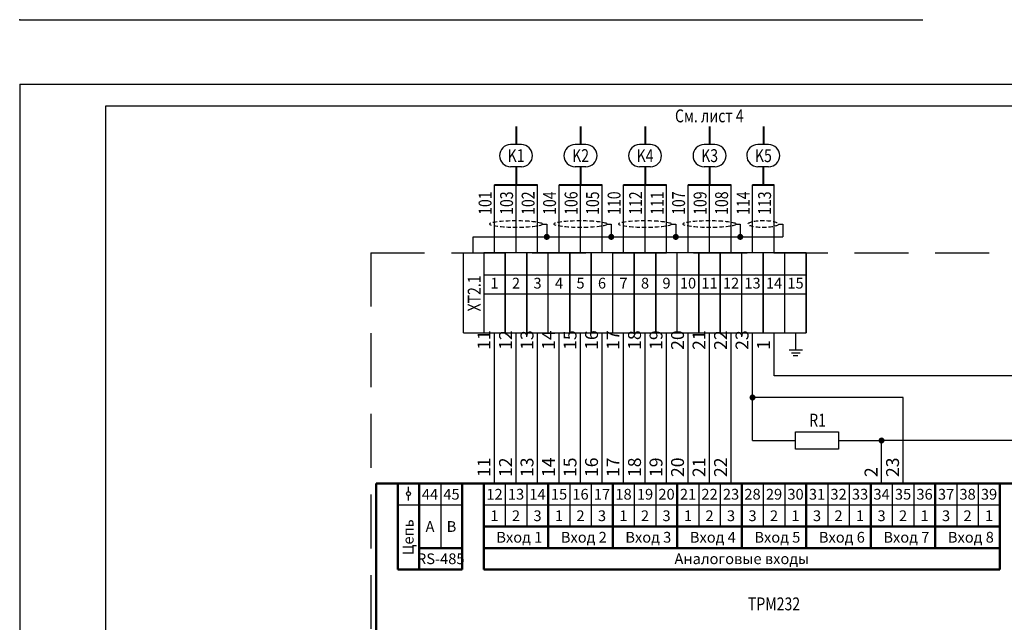
# Model space of a CAD drawing. Units: millimetres. Extents: x 0 to 596, y 0 to 1999.
# Drawn here: x 0 to 229, y 172 to 312 of the extents above; entities that cross this region are included whole.
import ezdxf
from ezdxf.enums import TextEntityAlignment as Align

# ---------------------------------------------------------------- set-up
doc = ezdxf.new("R2010")
doc.units = ezdxf.units.MM
doc.linetypes.add('CONTI', pattern=[0])
doc.linetypes.add('DASHED2', pattern=[0.375, 0.25, -0.125])
for name, color, linetype in [('Размеры', 3, 'Continuous'), ('Съемка', 162, 'Continuous'), ('Текст', 7, 'Continuous'), ('Форматка', 4, 'Continuous')]:
    doc.layers.add(name, color=color, linetype=linetype)
doc.layers.add('Слой1', color=10, linetype='Continuous', lineweight=200, plot=False)
doc.layers.add('Трубопровод', color=7, linetype='Continuous', lineweight=30)
doc.styles.add('GOST', font='GOST.shx', dxfattribs={"width": 0.8, "oblique": 15})
doc.styles.add('Romans8', font='Gost.shx', dxfattribs={"width": 0.8, "oblique": 15, "height": 3})
doc.styles.add('style3', font='Gost.shx', dxfattribs={"width": 0.8, "oblique": 15, "height": 3})
doc.styles.add('style4', font='Gost.shx', dxfattribs={"width": 0.8, "oblique": 15, "height": 3})

msp = doc.modelspace()

# ---------------------------------------------------------------- hatches: boundary and pattern name
at = {"layer": 'Съемка', "linetype": 'CONTI', "ltscale": 0.3}
for points in [[(122.56, 260.78, 1), (122.56, 262.2, 1)], [(137.56, 260.78, 1), (137.56, 262.2, 1)], [(152.56, 260.78, 1), (152.56, 262.2, 1)], [(167.56, 260.78, 1), (167.56, 262.2, 1)], [(170.41, 223.45, 1), (170.41, 224.86, 1)], [(200.41, 213.45, 1), (200.41, 214.86, 1)]]:
    msp.add_hatch(color=0, dxfattribs=at).paths.add_polyline_path(points)

# ---------------------------------------------------------------- linework, layer by layer
at = {"color": 0, "lineweight": 40}
for p, q in [((115.44, 287.17), (115.44, 282.98)), ((130.44, 287.17), (130.44, 282.98)), ((145.44, 287.17), (145.44, 282.98)), ((160.44, 287.17), (160.44, 282.98)), ((172.94, 287.17), (172.94, 282.98)), ((115.41, 277.81), (115.41, 273.62)), ((130.41, 277.81), (130.41, 273.62)), ((145.41, 277.81), (145.41, 273.62)), ((160.41, 277.81), (160.41, 273.62)), ((172.91, 277.81), (172.91, 273.62)), ((110.41, 273.62), (120.41, 273.62)), ((125.41, 273.62), (135.41, 273.62)), ((140.41, 273.62), (150.41, 273.62)), ((155.41, 273.62), (165.41, 273.62)), ((170.41, 273.62), (175.41, 273.62))]:
    msp.add_line(p, q, dxfattribs=at)
at = {"color": 0}
for p, q in [((116.64, 282.98), (114.14, 282.98)), ((131.64, 282.98), (129.14, 282.98)), ((146.64, 282.98), (144.14, 282.98)), ((161.64, 282.98), (159.14, 282.98)), ((174.14, 282.98), (171.64, 282.98)), ((116.66, 277.81), (114.16, 277.81)), ((131.66, 277.81), (129.16, 277.81)), ((146.66, 277.81), (144.16, 277.81)), ((161.66, 277.81), (159.16, 277.81)), ((174.16, 277.81), (171.66, 277.81)), ((110.41, 257.83), (110.41, 273.62)), ((115.41, 257.83), (115.41, 273.62)), ((120.41, 257.83), (120.41, 273.62)), ((125.41, 257.83), (125.41, 273.62)), ((130.41, 257.83), (130.41, 273.62)), ((135.41, 257.83), (135.41, 273.62)), ((140.41, 257.83), (140.41, 273.62)), ((145.41, 257.83), (145.41, 273.62)), ((150.41, 257.83), (150.41, 273.62)), ((155.41, 257.83), (155.41, 273.62)), ((160.41, 257.83), (160.41, 273.62)), ((165.41, 257.83), (165.41, 273.62)), ((170.41, 257.83), (170.41, 273.62)), ((175.41, 257.83), (175.41, 273.62)), ((121.56, 264.49), (122.56, 264.49)), ((122.56, 264.49), (122.56, 261.49)), ((136.56, 264.49), (137.56, 264.49)), ((137.56, 264.49), (137.56, 261.49)), ((151.56, 264.49), (152.56, 264.49)), ((152.56, 264.49), (152.56, 261.49)), ((166.56, 264.49), (167.56, 264.49)), ((167.56, 264.49), (167.56, 261.49)), ((176.44, 264.49), (177.44, 264.49)), ((177.44, 264.49), (177.44, 261.49)), ((107.91, 252.71), (112.91, 252.71)), ((112.91, 252.71), (117.91, 252.71)), ((117.91, 252.71), (122.91, 252.71)), ((122.91, 252.71), (127.91, 252.71)), ((127.91, 252.71), (132.91, 252.71)), ((132.91, 252.71), (137.91, 252.71)), ((137.91, 252.71), (142.91, 252.71)), ((142.91, 252.71), (147.91, 252.71)), ((147.91, 252.71), (152.91, 252.71)), ((152.91, 252.71), (157.91, 252.71)), ((157.91, 252.71), (162.91, 252.71)), ((162.91, 252.71), (167.91, 252.71)), ((167.91, 252.71), (172.91, 252.71)), ((172.91, 252.71), (177.91, 252.71)), ((177.91, 252.71), (182.91, 252.71)), ((107.91, 248.24), (112.91, 248.24)), ((112.91, 248.24), (117.91, 248.24)), ((117.91, 248.24), (122.91, 248.24)), ((122.91, 248.24), (127.91, 248.24)), ((127.91, 248.24), (132.91, 248.24)), ((132.91, 248.24), (137.91, 248.24)), ((137.91, 248.24), (142.91, 248.24)), ((142.91, 248.24), (147.91, 248.24)), ((147.91, 248.24), (152.91, 248.24)), ((152.91, 248.24), (157.91, 248.24)), ((157.91, 248.24), (162.91, 248.24)), ((162.91, 248.24), (167.91, 248.24)), ((167.91, 248.24), (172.91, 248.24)), ((172.91, 248.24), (177.91, 248.24)), ((177.91, 248.24), (182.91, 248.24)), ((103.2, 239.16), (107.91, 239.16)), ((107.91, 239.16), (112.91, 239.16)), ((112.91, 239.16), (117.91, 239.16)), ((117.91, 239.16), (122.91, 239.16)), ((122.91, 239.16), (127.91, 239.16)), ((127.91, 239.16), (132.91, 239.16)), ((132.91, 239.16), (137.91, 239.16)), ((137.91, 239.16), (142.91, 239.16)), ((142.91, 239.16), (147.91, 239.16)), ((147.91, 239.16), (152.91, 239.16)), ((152.91, 239.16), (157.91, 239.16)), ((157.91, 239.16), (162.91, 239.16)), ((162.91, 239.16), (167.91, 239.16)), ((167.91, 239.16), (172.91, 239.16)), ((172.91, 239.16), (177.91, 239.16)), ((177.91, 239.16), (182.91, 239.16)), ((180.41, 239.16), (180.41, 235.23)), ((178.9, 235.23), (182.06, 235.23)), ((179.49, 234.57), (181.47, 234.57)), ((179.88, 233.92), (180.95, 233.92))]:
    msp.add_line(p, q, dxfattribs=at)
at = {"ltscale": 100}
for p, q in [((105.41, 257.83), (105.41, 261.49)), ((105.41, 261.49), (177.44, 261.49)), ((177.91, 239.16), (177.91, 257.83)), ((170.41, 214.16), (170.41, 239.16)), ((272.91, 229.16), (175.41, 229.16)), ((205.41, 224.16), (170.41, 224.16)), ((190.41, 214.16), (200.41, 214.16)), ((277.91, 214.16), (200.41, 214.16)), ((97.91, 204.16), (97.91, 189.16)), ((112.91, 204.16), (112.91, 199.16)), ((117.91, 204.16), (117.91, 199.16)), ((127.91, 204.16), (127.91, 199.16)), ((132.91, 204.16), (132.91, 199.16)), ((142.91, 204.16), (142.91, 199.16)), ((147.91, 204.16), (147.91, 199.16)), ((157.91, 204.16), (157.91, 199.16)), ((162.91, 204.16), (162.91, 199.16)), ((172.91, 204.16), (172.91, 199.16)), ((177.91, 204.16), (177.91, 199.16)), ((187.91, 204.16), (187.91, 199.16)), ((192.91, 204.16), (192.91, 199.16)), ((202.91, 204.16), (202.91, 199.16)), ((207.91, 204.16), (207.91, 199.16)), ((217.91, 204.16), (217.91, 199.16)), ((222.91, 204.16), (222.91, 199.16)), ((87.91, 199.16), (102.91, 199.16)), ((107.91, 199.16), (112.91, 199.16)), ((112.91, 199.16), (117.91, 199.16)), ((112.91, 199.16), (112.91, 194.16)), ((117.91, 199.16), (122.91, 199.16)), ((117.91, 199.16), (117.91, 194.16)), ((122.91, 199.16), (127.91, 199.16)), ((127.91, 199.16), (132.91, 199.16)), ((127.91, 199.16), (127.91, 194.16)), ((132.91, 199.16), (137.91, 199.16)), ((132.91, 199.16), (132.91, 194.16)), ((137.91, 199.16), (142.91, 199.16)), ((142.91, 199.16), (147.91, 199.16)), ((142.91, 199.16), (142.91, 194.16)), ((147.91, 199.16), (152.91, 199.16)), ((147.91, 199.16), (147.91, 194.16)), ((152.91, 199.16), (157.91, 199.16)), ((157.91, 199.16), (162.91, 199.16)), ((157.91, 199.16), (157.91, 194.16)), ((162.91, 199.16), (167.91, 199.16)), ((162.91, 199.16), (162.91, 194.16)), ((167.91, 199.16), (172.91, 199.16)), ((172.91, 199.16), (177.91, 199.16)), ((172.91, 199.16), (172.91, 194.16)), ((177.91, 199.16), (182.91, 199.16)), ((177.91, 199.16), (177.91, 194.16)), ((182.91, 199.16), (187.91, 199.16)), ((187.91, 199.16), (192.91, 199.16)), ((187.91, 199.16), (187.91, 194.16)), ((192.91, 199.16), (197.91, 199.16)), ((192.91, 199.16), (192.91, 194.16)), ((197.91, 199.16), (202.91, 199.16)), ((202.91, 199.16), (207.91, 199.16)), ((202.91, 199.16), (202.91, 194.16)), ((207.91, 199.16), (212.91, 199.16)), ((207.91, 199.16), (207.91, 194.16)), ((212.91, 199.16), (217.91, 199.16)), ((217.91, 199.16), (222.91, 199.16)), ((217.91, 199.16), (217.91, 194.16)), ((222.91, 199.16), (227.91, 199.16)), ((222.91, 199.16), (222.91, 194.16))]:
    msp.add_line(p, q, dxfattribs=at)
at = {"color": 0, "linetype": 'ByBlock'}
msp.add_line((103.2, 239.16), (103.2, 257.83), dxfattribs=at)
at = {"color": 0, "linetype": 'ByBlock', "ltscale": 0.1}
for p, q in [((107.91, 257.83), (107.91, 239.16)), ((112.91, 257.83), (112.91, 239.16)), ((117.91, 257.83), (117.91, 239.16)), ((127.91, 257.83), (127.91, 239.16)), ((132.91, 257.83), (132.91, 239.16)), ((142.91, 257.83), (142.91, 239.16)), ((147.91, 257.83), (147.91, 239.16)), ((157.91, 257.83), (157.91, 239.16)), ((162.91, 257.83), (162.91, 239.16)), ((172.91, 257.83), (172.91, 239.16)), ((172.91, 257.83), (172.91, 239.16)), ((182.91, 257.83), (182.91, 239.16))]:
    msp.add_line(p, q, dxfattribs=at)
at = {"color": 0, "ltscale": 50}
for p, q in [((112.91, 257.83), (107.91, 257.83)), ((112.91, 239.16), (112.91, 257.83)), ((117.91, 257.83), (112.91, 257.83)), ((117.91, 239.16), (117.91, 257.83)), ((122.91, 257.83), (117.91, 257.83)), ((122.91, 239.16), (122.91, 257.83)), ((127.91, 257.83), (122.91, 257.83)), ((127.91, 239.16), (127.91, 257.83)), ((132.91, 257.83), (127.91, 257.83)), ((132.91, 239.16), (132.91, 257.83)), ((137.91, 257.83), (132.91, 257.83)), ((137.91, 239.16), (137.91, 257.83)), ((142.91, 257.83), (137.91, 257.83)), ((142.91, 239.16), (142.91, 257.83)), ((147.91, 257.83), (142.91, 257.83)), ((147.91, 239.16), (147.91, 257.83)), ((152.91, 257.83), (147.91, 257.83)), ((152.91, 239.16), (152.91, 257.83)), ((157.91, 257.83), (152.91, 257.83)), ((157.91, 239.16), (157.91, 257.83)), ((162.91, 257.83), (157.91, 257.83)), ((162.91, 239.16), (162.91, 257.83)), ((167.91, 257.83), (162.91, 257.83)), ((167.91, 239.16), (167.91, 257.83)), ((172.91, 257.83), (167.91, 257.83)), ((172.91, 239.16), (172.91, 257.83)), ((172.91, 239.16), (172.91, 257.83)), ((172.91, 239.16), (172.91, 257.83)), ((177.91, 257.83), (172.91, 257.83)), ((177.91, 239.16), (177.91, 257.83)), ((182.91, 257.83), (177.91, 257.83)), ((182.91, 239.16), (182.91, 257.83))]:
    msp.add_line(p, q, dxfattribs=at)
at = {"color": 0, "ltscale": 100}
for p, q in [((110.41, 204.16), (110.41, 239.16)), ((115.41, 204.16), (115.41, 239.16)), ((120.41, 204.16), (120.41, 239.16)), ((125.41, 204.16), (125.41, 239.16)), ((130.41, 204.16), (130.41, 239.16)), ((135.41, 204.16), (135.41, 239.16)), ((140.41, 204.16), (140.41, 239.16)), ((145.41, 204.16), (145.41, 239.16)), ((150.41, 204.16), (150.41, 239.16)), ((155.41, 204.16), (155.41, 239.16)), ((160.41, 204.16), (160.41, 239.16)), ((165.41, 204.16), (165.41, 239.16)), ((175.41, 229.16), (175.41, 239.16)), ((205.41, 204.16), (205.41, 224.16)), ((200.41, 204.16), (200.41, 214.16))]:
    msp.add_line(p, q, dxfattribs=at)
msp.add_line((170.41, 214.16), (180.41, 214.16))
at = {"lineweight": 50, "ltscale": 100}
for p, q in [((82.91, 204.16), (87.91, 204.16)), ((87.91, 204.16), (92.91, 204.16)), ((87.91, 204.16), (87.91, 184.16)), ((92.91, 204.16), (97.91, 204.16)), ((92.91, 204.16), (92.91, 199.16)), ((97.91, 204.16), (102.91, 204.16)), ((102.91, 204.16), (107.91, 204.16)), ((102.91, 204.16), (102.91, 184.16)), ((107.91, 204.16), (112.91, 204.16)), ((112.91, 204.16), (117.91, 204.16)), ((117.91, 204.16), (122.91, 204.16)), ((122.91, 204.16), (122.91, 199.16)), ((122.91, 204.16), (127.91, 204.16)), ((127.91, 204.16), (132.91, 204.16)), ((132.91, 204.16), (137.91, 204.16)), ((137.91, 204.16), (137.91, 199.16)), ((137.91, 204.16), (142.91, 204.16)), ((142.91, 204.16), (147.91, 204.16)), ((147.91, 204.16), (152.91, 204.16)), ((152.91, 204.16), (152.91, 199.16)), ((152.91, 204.16), (157.91, 204.16)), ((157.91, 204.16), (162.91, 204.16)), ((162.91, 204.16), (167.91, 204.16)), ((167.91, 204.16), (167.91, 199.16)), ((167.91, 204.16), (172.91, 204.16)), ((172.91, 204.16), (177.91, 204.16)), ((177.91, 204.16), (182.91, 204.16)), ((182.91, 204.16), (182.91, 199.16)), ((182.91, 204.16), (187.91, 204.16)), ((187.91, 204.16), (192.91, 204.16)), ((192.91, 204.16), (197.91, 204.16)), ((197.91, 204.16), (197.91, 199.16)), ((197.91, 204.16), (197.91, 199.16)), ((197.91, 204.16), (202.91, 204.16)), ((202.91, 204.16), (207.91, 204.16)), ((207.91, 204.16), (212.91, 204.16)), ((212.91, 204.16), (212.91, 199.16)), ((212.91, 204.16), (217.91, 204.16)), ((217.91, 204.16), (222.91, 204.16)), ((222.91, 204.16), (227.91, 204.16)), ((227.91, 204.16), (227.91, 199.16)), ((227.91, 204.16), (267.91, 204.16)), ((122.91, 199.16), (122.91, 194.16)), ((137.91, 199.16), (137.91, 194.16)), ((152.91, 199.16), (152.91, 194.16)), ((167.91, 199.16), (167.91, 194.16)), ((182.91, 199.16), (182.91, 194.16)), ((197.91, 199.16), (197.91, 194.16)), ((197.91, 199.16), (197.91, 194.16)), ((212.91, 199.16), (212.91, 194.16)), ((227.91, 199.16), (227.91, 194.16)), ((107.91, 194.16), (122.91, 194.16)), ((122.91, 194.16), (122.91, 189.16)), ((122.91, 194.16), (137.91, 194.16)), ((137.91, 194.16), (137.91, 189.16)), ((137.91, 194.16), (152.91, 194.16)), ((152.91, 194.16), (152.91, 189.16)), ((152.91, 194.16), (167.91, 194.16)), ((167.91, 194.16), (167.91, 189.16)), ((167.91, 194.16), (182.91, 194.16)), ((182.91, 194.16), (182.91, 189.16)), ((182.91, 194.16), (197.91, 194.16)), ((197.91, 194.16), (197.91, 189.16)), ((197.91, 194.16), (212.91, 194.16)), ((212.91, 194.16), (212.91, 189.16)), ((212.91, 194.16), (227.91, 194.16)), ((227.91, 194.16), (227.91, 184.16)), ((107.91, 189.16), (107.91, 184.16)), ((87.91, 184.16), (102.91, 184.16)), ((107.91, 184.16), (227.91, 184.16))]:
    msp.add_line(p, q, dxfattribs=at)
at = {"color": 0, "linetype": 'ByBlock', "lineweight": -2}
for p, q in [((90.41, 202.25), (90.41, 203.37)), ((90.41, 200.23), (90.41, 201.35))]:
    msp.add_line(p, q, dxfattribs=at)
msp.add_circle((90.41, 201.8), 0.452, dxfattribs=at)
at = {"color": 0}
for centre, start, end in [((114.16, 280.39), 90.5485, 270), ((116.66, 280.39), 270.5485, 90), ((129.16, 280.39), 90.5485, 270), ((131.66, 280.39), 270.5485, 90), ((144.16, 280.39), 90.5485, 270), ((146.66, 280.39), 270.5485, 90), ((159.16, 280.39), 90.5485, 270), ((161.66, 280.39), 270.5485, 90), ((171.66, 280.39), 90.5485, 270), ((174.16, 280.39), 270.5485, 90)]:
    msp.add_arc(centre, 2.59, start, end, dxfattribs=at)
at = {"color": 0, "linetype": 'DASHED2', "ltscale": 4}
for centre, major_axis, ratio in [((115.41, 264.49), (6.14, 0), 0.131651), ((130.41, 264.49), (6.14, 0), 0.131651), ((145.41, 264.49), (6.14, 0), 0.131651), ((160.41, 264.49), (6.14, 0), 0.131651), ((172.91, 264.49), (3.52, 0), 0.229555)]:
    msp.add_ellipse(centre, major_axis=major_axis, ratio=ratio, dxfattribs=at)
at = {"ltscale": 100}
msp.add_point((0, 312), dxfattribs=at)
at = {"layer": 'Размеры', "color": 0, "linetype": 'DASHED2', "ltscale": 50}
for q in [(81.65, 65.48), (293.61, 257.83)]:
    msp.add_line((81.65, 257.83), q, dxfattribs=at)
at = {"layer": 'Размеры', "color": 0}
msp.add_line((103.2, 257.83), (107.91, 257.83), dxfattribs=at)
at = {"layer": 'Размеры', "color": 7}
for p, q in [((180.41, 212.16), (180.41, 216.16)), ((180.41, 216.16), (190.41, 216.16)), ((190.41, 216.16), (190.41, 212.16)), ((190.41, 212.16), (180.41, 212.16))]:
    msp.add_line(p, q, dxfattribs=at)
at = {"layer": 'Размеры', "color": 0, "linetype": 'ByBlock', "lineweight": 50}
for p, q in [((82.91, 204.16), (82.91, 154.16)), ((92.91, 189.16), (102.91, 189.16))]:
    msp.add_line(p, q, dxfattribs=at)
at = {"layer": 'Слой1', "color": 0, "linetype": 'ByBlock', "lineweight": -3, "ltscale": 0.4}
for p, q in [((0, 312), (210, 312)), ((0, 312), (210, 312)), ((0, 312), (210, 312)), ((0, 297), (210, 297)), ((18.7, 297), (420, 297))]:
    msp.add_line(p, q, dxfattribs=at)
at = {"layer": 'Слой1', "color": 0, "lineweight": -3}
msp.add_line((0, 297), (0, 0), dxfattribs=at)
msp.add_line((0, 297), (0, 0), dxfattribs=at)
msp.add_line((0, 297), (0, 0), dxfattribs=at)
msp.add_line((0, 297), (0, 0), dxfattribs=at)
at = {"layer": 'Трубопровод', "color": 0, "linetype": 'ByBlock', "lineweight": 50}
for p, q in [((107.91, 204.16), (107.91, 199.16)), ((92.91, 199.16), (92.91, 194.16)), ((107.91, 199.16), (107.91, 194.16)), ((92.91, 194.16), (92.91, 184.16)), ((107.91, 194.16), (107.91, 189.16)), ((107.91, 189.16), (122.91, 189.16)), ((122.91, 189.16), (137.91, 189.16)), ((137.91, 189.16), (152.91, 189.16)), ((152.91, 189.16), (167.91, 189.16)), ((167.91, 189.16), (182.91, 189.16)), ((182.91, 189.16), (197.91, 189.16)), ((197.91, 189.16), (212.91, 189.16)), ((212.91, 189.16), (227.91, 189.16))]:
    msp.add_line(p, q, dxfattribs=at)
at = {"layer": 'Форматка', "color": 0, "lineweight": -3}
for p, q in [((20, 5), (20, 292)), ((20, 292), (415, 292))]:
    msp.add_line(p, q, dxfattribs=at)

# ---------------------------------------------------------------- texts
at = {"color": 0, "style": 'style4', "oblique": 15, "width": 0.8}
for s, p in [('См. лист 4', (160.36, 289.64)), ('K1', (115.43, 280.39)), ('K2', (130.43, 280.39)), ('K4', (145.43, 280.39)), ('K3', (160.43, 280.39)), ('K5', (172.93, 280.39))]:
    msp.add_text(s, height=3, dxfattribs=at).set_placement(p, align=Align.MIDDLE_CENTER)
for s, p in [('101', (109.72, 266.62)), ('103', (114.72, 266.62)), ('102', (119.72, 266.62)), ('104', (124.72, 266.62)), ('106', (129.72, 266.62)), ('105', (134.72, 266.62)), ('110', (139.72, 266.62)), ('112', (144.72, 266.62)), ('111', (149.72, 266.62)), ('107', (154.72, 266.62)), ('109', (159.72, 266.62)), ('108', (164.72, 266.62)), ('114', (169.72, 266.62)), ('113', (174.72, 266.62)), ('XT2.1', (107.2, 244.16))]:
    msp.add_text(s, height=3, rotation=90, dxfattribs=at).set_placement(p)
at = {"color": 7, "style": 'style3', "oblique": 15, "width": 0.8}
msp.add_text('R1', height=3, dxfattribs=at).set_placement((185.54, 218.88), align=Align.MIDDLE_CENTER)
at = {"color": 0, "char_height": 3, "attachment_point": 1, "rotation": 90, "style": 'style4'}
for s, insert in [('11', (106.47, 235.23)), ('12', (111.47, 235.23)), ('13', (116.47, 235.23)), ('14', (121.47, 235.23)), ('15', (126.47, 235.23)), ('16', (131.47, 235.23)), ('17', (136.47, 235.23)), ('18', (141.47, 235.23)), ('19', (146.47, 235.23)), ('20', (151.47, 235.23)), ('21', (156.47, 235.23)), ('22', (161.47, 235.23)), ('23', (166.47, 235.23)), ('1', (171.47, 235.23)), ('11', (106.47, 205.66)), ('12', (111.47, 205.66)), ('13', (116.47, 205.66)), ('14', (121.47, 205.66)), ('15', (126.47, 205.66)), ('16', (131.47, 205.66)), ('17', (136.47, 205.66)), ('18', (141.47, 205.66)), ('19', (146.47, 205.66)), ('20', (151.47, 205.66)), ('21', (156.47, 205.66)), ('22', (161.47, 205.66)), ('23', (201.47, 205.66)), ('2', (196.47, 205.66))]:
    msp.add_mtext_dynamic_manual_height_columns(s, width=6.7627, gutter_width=15, heights=[0], dxfattribs=dict(at, insert=insert))
at = {"layer": 'Текст', "color": 0, "linetype": 'ByBlock', "lineweight": -2, "style": 'GOST', "oblique": 15, "width": 0.8}
msp.add_text('ТРМ232', height=3, dxfattribs=at).set_placement((175.41, 176.17), align=Align.MIDDLE_CENTER)
at = {"layer": 'Текст', "color": 0, "char_height": 2.5, "width": 5, "attachment_point": 5, "line_spacing_factor": 0.9, "style": 'Romans8'}
for s, insert in [('{\\A1;1}', (110.41, 250.74)), ('{\\A1;2}', (115.41, 250.74)), ('{\\A1;3}', (120.41, 250.74)), ('{\\A1;4}', (125.41, 250.74)), ('{\\A1;5}', (130.41, 250.74)), ('{\\A1;6}', (135.41, 250.74)), ('{\\A1;7}', (140.41, 250.74)), ('{\\A1;8}', (145.41, 250.74)), ('{\\A1;9}', (150.41, 250.74)), ('{\\A1;10}', (155.41, 250.74)), ('{\\A1;11}', (160.41, 250.74)), ('{\\A1;12}', (165.41, 250.74)), ('{\\A1;13}', (170.41, 250.74)), ('{\\A1;14}', (175.41, 250.74)), ('{\\A1;15}', (180.41, 250.74))]:
    msp.add_mtext(s, dxfattribs=dict(at, insert=insert))
at = {"layer": 'Текст', "color": 0, "linetype": 'ByBlock', "lineweight": -2, "char_height": 2.5, "attachment_point": 5, "line_spacing_factor": 0.9, "style": 'Romans8'}
for s, insert, width in [('{\\A1;44}', (95.41, 201.66), 5.5098), ('{\\A1;45}', (100.41, 201.66), 5.5098), ('{\\A1;12}', (110.41, 201.66), 5.5098), ('{\\A1;13}', (115.41, 201.66), 5.5098), ('{\\A1;14}', (120.41, 201.66), 5.5098), ('{\\A1;15}', (125.41, 201.66), 5.5098), ('{\\A1;16}', (130.41, 201.66), 5.5098), ('{\\A1;17}', (135.41, 201.66), 5.5098), ('{\\A1;18}', (140.41, 201.66), 5.5098), ('{\\A1;19}', (145.41, 201.66), 5.5098), ('{\\A1;20}', (150.41, 201.66), 5.5098), ('{\\A1;21}', (155.41, 201.66), 5.5098), ('{\\A1;22}', (160.41, 201.66), 5.5098), ('{\\A1;23}', (165.41, 201.66), 5.5098), ('{\\A1;28}', (170.41, 201.66), 5.5098), ('{\\A1;29}', (175.41, 201.66), 5.5098), ('{\\A1;30}', (180.41, 201.66), 5.5098), ('{\\A1;31}', (185.41, 201.66), 5.5098), ('{\\A1;32}', (190.41, 201.66), 5.5098), ('{\\A1;33}', (195.41, 201.66), 5.5098), ('{\\A1;34}', (200.41, 201.66), 5.5098), ('{\\A1;35}', (205.41, 201.66), 5.5098), ('{\\A1;36}', (210.41, 201.66), 5.5098), ('{\\A1;37}', (215.41, 201.66), 5.5098), ('{\\A1;38}', (220.41, 201.66), 5.5098), ('{\\A1;39}', (225.41, 201.66), 5.5098), ('{\\A1;1}', (110.41, 196.66), 5.5098), ('{\\A1;2}', (115.41, 196.66), 5.5098), ('{\\A1;3}', (120.41, 196.66), 5.5098), ('{\\A1;1}', (125.41, 196.66), 5.5098), ('{\\A1;2}', (130.41, 196.66), 5.5098), ('{\\A1;3}', (135.41, 196.66), 5.5098), ('{\\A1;1}', (140.41, 196.66), 5.5098), ('{\\A1;2}', (145.41, 196.66), 5.5098), ('{\\A1;3}', (150.41, 196.66), 5.5098), ('{\\A1;1}', (155.41, 196.66), 5.5098), ('{\\A1;2}', (160.41, 196.66), 5.5098), ('{\\A1;3}', (165.41, 196.66), 5.5098), ('{\\A1;3}', (170.41, 196.66), 5.5098), ('{\\A1;2}', (175.41, 196.66), 5.5098), ('{\\A1;1}', (180.41, 196.66), 5.5098), ('{\\A1;3}', (185.41, 196.66), 5.5098), ('{\\A1;2}', (190.41, 196.66), 5.5098), ('{\\A1;1}', (195.41, 196.66), 5.5098), ('{\\A1;3}', (200.41, 196.66), 5.5098), ('{\\A1;2}', (205.41, 196.66), 5.5098), ('{\\A1;1}', (210.41, 196.66), 5.5098), ('{\\A1;3}', (215.41, 196.66), 5.5098), ('{\\A1;2}', (220.41, 196.66), 5.5098), ('{\\A1;1}', (225.41, 196.66), 5.5098), ('{\\A1;A}', (95.41, 194.16), 5.5098), ('{\\A1;B}', (100.41, 194.16), 5.5098), ('{\\A1;Вход 1}', (116.18, 191.66), 16.5293), ('{\\A1;Вход 2}', (131.18, 191.66), 16.5293), ('{\\A1;Вход 3}', (146.18, 191.66), 16.5293), ('{\\A1;Вход 4}', (161.18, 191.66), 16.5293), ('{\\A1;Вход 5}', (176.18, 191.66), 16.5293), ('{\\A1;Вход 6}', (191.18, 191.66), 16.5293), ('{\\A1;Вход 7}', (206.18, 191.66), 16.5293), ('{\\A1;Вход 8}', (221.18, 191.66), 16.5293), ('{\\A1;RS-485}', (97.91, 186.66), 11.0196), ('{\\A1;Аналоговые входы}', (167.91, 186.66), 55.0978)]:
    msp.add_mtext(s, dxfattribs=dict(at, insert=insert, width=width))
at = {"layer": 'Текст', "color": 0, "linetype": 'ByBlock', "lineweight": -2, "insert": (90.34, 191.66), "char_height": 2.5, "width": 11.84, "attachment_point": 5, "rotation": 90, "line_spacing_factor": 0.9, "style": 'Romans8'}
msp.add_mtext('\\A1;Цепь', dxfattribs=at)

doc.saveas('drawing.dxf')
